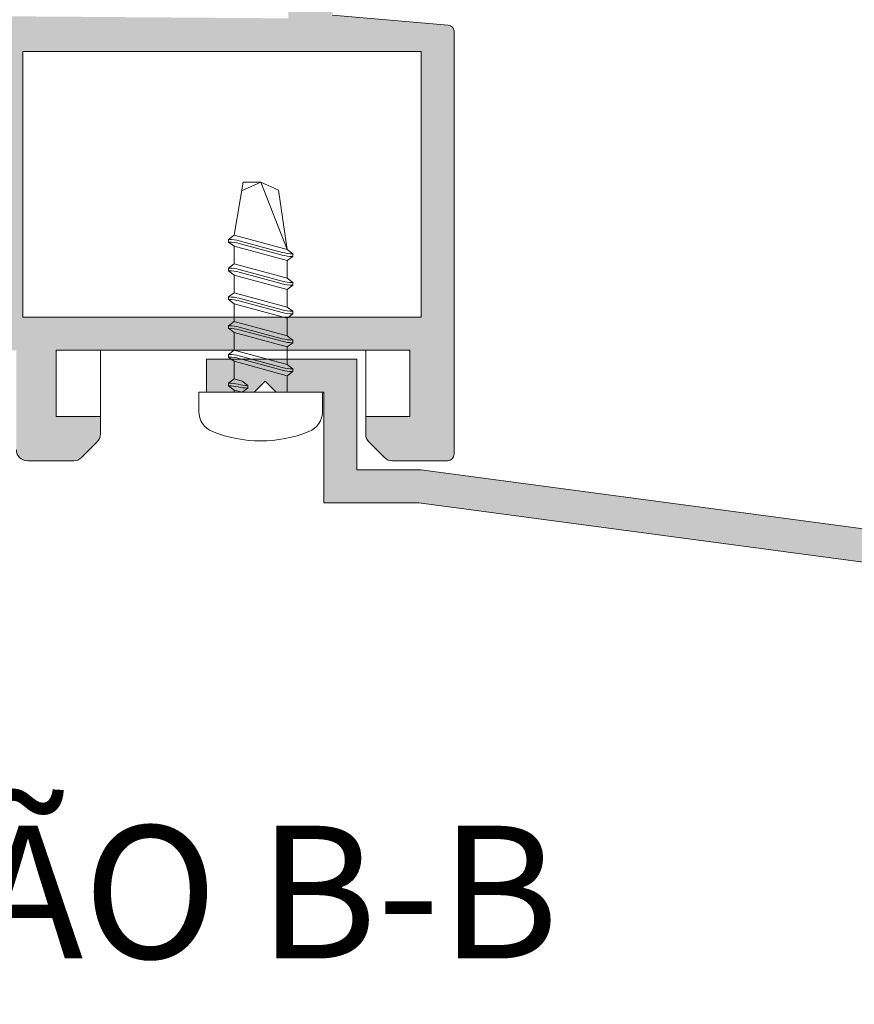
# Model space of a CAD drawing. Units: millimetres. Extents: x 4785 to 5205, y 325 to 622.
# Drawn here: x 4848 to 4867, y 355 to 377 of the extents above; entities that cross this region are included whole.
import ezdxf

# ---------------------------------------------------------------- set-up
doc = ezdxf.new("R2010")
doc.units = ezdxf.units.MM
doc.layers.get('0').update_dxf_attribs({"lineweight": 9})
doc.layers.add('SOMBREADOS', color=18, linetype='Continuous')
doc.layers.add('TEXTO CABEÇALHO TABELA CORTE', color=7, linetype='Continuous')
doc.styles.add('TEXTO CABEÇALHO TABELA CORTE', font='ARIALBI.TTF', dxfattribs={"height": 2})

msp = doc.modelspace()

# ---------------------------------------------------------------- hatches: boundary and pattern name
at = {"layer": 'SOMBREADOS'}
h = msp.add_hatch(color=256, dxfattribs=at)
h.paths.add_polyline_path([(4856.991843191959, 376.3339362422282), (4856.991843191959, 370.3339362422282), (4847.991843191959, 370.3339362422282), (4847.991843191959, 376.3339362422282)], flags=16)
edge = h.paths.add_edge_path()
edge.add_arc((4849.491843191959, 367.6874896328216), 0.2500000000005095, 315.0000000000553, 360)
edge.add_line((4849.741843191959, 367.6874896328216), (4849.741843191959, 368.0839362422287))
edge.add_line((4849.741843191959, 368.0839362422287), (4848.741843191959, 368.0839362422287))
edge.add_line((4848.741843191959, 368.0839362422287), (4848.741843191959, 369.5839362422282))
edge.add_line((4848.741843191959, 369.5839362422282), (4856.741843191959, 369.5839362422282))
edge.add_line((4856.741843191959, 369.5839362422282), (4856.741843191959, 368.0839362422287))
edge.add_line((4856.741843191959, 368.0839362422287), (4855.741843191959, 368.0839362422287))
edge.add_line((4855.741843191959, 368.0839362422287), (4855.741843191959, 367.6874896328216))
edge.add_arc((4855.991843191959, 367.6874896328211), 0.2499999999995097, 179.9999999998958, 225.0000000000092)
edge.add_line((4855.815066496662, 367.5107129375249), (4856.168619887256, 367.157159546932))
edge.add_arc((4856.345396582554, 367.3339362422278), 0.2499999999996553, 224.9999999997789, 270)
edge.add_line((4856.345396582554, 367.0839362422282), (4857.591843191958, 367.0839362422282))
edge.add_arc((4857.591843191957, 367.2339362422279), 0.1499999999996362, 270, 360)
edge.add_line((4857.741843191958, 367.2339362422279), (4857.74184319196, 376.7808927414292))
edge.add_arc((4857.59184319196, 376.7808927414292), 0.1499999999999346, 0, 85.00000000000674)
edge.add_line((4857.604916553373, 376.9303219461428), (4854.991843191959, 377.158936242228))
edge.add_line((4854.991843191959, 377.158936242228), (4854.991843191959, 382.8339362422278))
edge.add_arc((4855.141843191959, 382.8339362422278), 0.150000000000091, 90, 180, ccw=False)
edge.add_line((4855.141843191959, 382.9839362422279), (4856.954111705165, 382.9839362422279))
edge.add_arc((4856.954111705165, 383.1339362422279), 0.1499999999998636, 270, 315.0000000000077)
edge.add_line((4857.060177722343, 383.02787022505), (4858.197909209137, 384.1656017118451))
edge.add_arc((4858.091843191957, 384.2716677290225), 0.1500000000000877, 315.0000000002456, 360)
edge.add_line((4858.241843191959, 384.2716677290225), (4858.24184319196, 389.2993039028254))
edge.add_arc((4858.091843191955, 389.2993039028222), 0.1500000000041553, 1.2159049e-09, 75.00000000115098)
edge.add_line((4858.130666048719, 389.4441927767705), (4856.080666048721, 389.9934886212529))
edge.add_arc((4856.041843191955, 389.8485997473092), 0.1500000000000347, 75.00000000012541, 180.0000000001737)
edge.add_line((4855.891843191956, 389.8485997473088), (4855.891843191959, 389.5311966559959))
edge.add_arc((4856.041843191959, 389.5311966559941), 0.1499999999987765, 179.9999999993052, 239.9979141890048)
edge.add_arc((4855.891833730952, 389.2713835726647), 0.1500094610026457, -1.962689566425979e-08, 59.999999337667816, ccw=False)
edge.add_line((4856.041843191955, 389.2713835726133), (4856.041843191958, 388.1839362422281))
edge.add_line((4856.041843191959, 388.1839362422281), (4856.491843191959, 388.1839362422281))
edge.add_arc((4856.49184319196, 388.3339362422282), 0.150000000000091, 269.9999999994789, 360)
edge.add_line((4856.641843191959, 388.3339362422282), (4856.641843191957, 389.02647214474))
edge.add_arc((4856.791843191957, 389.0264721447413), 0.1499999999985917, 75.00000000039881, 180.0000000005211, ccw=False)
edge.add_line((4856.830666048721, 389.1713610186835), (4857.480666048725, 388.9971940436019))
edge.add_arc((4857.441843191959, 388.8523051696586), 0.1500000000000001, 0, 75.00000000008049, ccw=False)
edge.add_line((4857.59184319196, 388.8523051696586), (4857.591843191959, 384.5409065445649))
edge.add_arc((4857.441843191959, 384.540906544564), 0.1499999999987551, -44.99999999969282, 3.474269760772586e-10, ccw=False)
edge.add_line((4857.547909209137, 384.4348405273875), (4856.897909209135, 383.7848405273869))
edge.add_arc((4856.791843191957, 383.8909065445648), 0.1500000000002534, 180, 315.0000000000614, ccw=False)
edge.add_line((4856.641843191957, 383.8909065445648), (4856.641843191959, 385.2339362422279))
edge.add_arc((4856.49184319196, 385.2339362422283), 0.1499999999987267, 359.9999999998263, 450)
edge.add_line((4856.49184319196, 385.383936242227), (4856.191843191958, 385.3839362422279))
edge.add_arc((4856.191843191958, 385.2339362422283), 0.1499999999996362, 90, 180.0000000001737)
edge.add_line((4856.041843191959, 385.2339362422279), (4856.041843191958, 383.8839362422279))
edge.add_arc((4855.891843191959, 383.8839362422284), 0.1499999999996362, 269.9999999998263, 359.9999999998263, ccw=False)
edge.add_line((4855.891843191957, 383.7339362422288), (4853.091843191954, 383.7339362422279))
edge.add_arc((4853.091843191954, 383.8839362422279), 0.150000000000091, 180, 270.0000000001737, ccw=False)
edge.add_line((4852.941843191953, 383.8839362422279), (4852.941843191957, 385.2339362422279))
edge.add_arc((4852.791843191959, 385.2339362422283), 0.1499999999996362, 359.9999999998263, 450)
edge.add_line((4852.791843191959, 385.3839362422279), (4852.491843191958, 385.383936242227))
edge.add_arc((4852.491843191958, 385.2339362422283), 0.1499999999987267, 90, 180.0000000001737)
edge.add_line((4852.341843191958, 385.2339362422279), (4852.341843191957, 383.8909065445662))
edge.add_arc((4852.191843191958, 383.8909065445662), 0.1500000000000199, 225.0000000001458, 360, ccw=False)
edge.add_line((4852.085777174781, 383.7848405273878), (4851.435777174779, 384.4348405273879))
edge.add_arc((4851.541843191957, 384.5409065445658), 0.1500000000000877, 180, 225, ccw=False)
edge.add_line((4851.391843191957, 384.5409065445658), (4851.391843191957, 388.8523051696598))
edge.add_arc((4851.541843191957, 388.8523051696613), 0.1499999999987267, 105.00000000048499, 180.0000000005211, ccw=False)
edge.add_line((4851.503020335191, 388.997194043603), (4852.15302033519, 389.1713610186837))
edge.add_arc((4852.191843191957, 389.0264721447404), 0.1500000000000374, 0, 105.00000000017121, ccw=False)
edge.add_line((4852.341843191956, 389.0264721447404), (4852.341843191957, 388.3339362422282))
edge.add_arc((4852.491843191958, 388.3339362422282), 0.150000000000091, 180, 270.0000000005211)
edge.add_line((4852.491843191959, 388.1839362422281), (4852.941843191958, 388.1839362422281))
edge.add_line((4852.941843191958, 388.1839362422281), (4852.941843191958, 389.2807458833033))
edge.add_arc((4853.09186609173, 389.2807326410864), 0.1500229003559672, 119.99999938251159, 179.9949426178198, ccw=False)
edge.add_arc((4852.941843191957, 389.540553483411), 0.1499999999996449, 300.0050507406371, 360)
edge.add_line((4853.091843191955, 389.540553483411), (4853.091843191956, 389.8485997473094))
edge.add_arc((4852.941843191956, 389.8485997473088), 0.1500000000005031, 1.737007e-10, 104.9999999999444)
edge.add_line((4852.90302033519, 389.9934886212525), (4850.85302033519, 389.4441927767691))
edge.add_arc((4850.891843191956, 389.2993039028254), 0.1500000000001277, 104.9999999997907, 180)
edge.add_line((4850.741843191956, 389.2993039028254), (4850.741843191959, 384.271667729023))
edge.add_arc((4850.891843191959, 384.2716677290234), 0.1500000000005457, 180.0000000001737, 225)
edge.add_line((4850.78577717478, 384.1656017118451), (4851.923508661574, 383.02787022505))
edge.add_arc((4852.029574678752, 383.1339362422279), 0.1499999999998666, 225, 270)
edge.add_line((4852.029574678752, 382.9839362422279), (4853.841843191957, 382.9839362422279))
edge.add_arc((4853.841843191957, 382.8339362422278), 0.150000000000091, 0, 90, ccw=False)
edge.add_line((4853.991843191959, 382.8339362422278), (4853.991843191959, 377.0839362422282))
edge.add_line((4853.991843191959, 377.0839362422282), (4847.241843191959, 377.1339362422284))
edge.add_arc((4847.037497106546, 377.1564471278687), 0.2055822526293016, 289.0103885542667, 353.71361045752207, ccw=False)
edge.add_line((4847.104463384264, 376.9620774279545), (4846.693854277723, 376.8104765865917))
edge.add_arc((4846.642551256225, 376.9514304797092), 0.1499999999997499, 194.0561180456164, 290.00000000012136, ccw=False)
edge.add_arc((4846.351533762687, 376.878568840594), 0.1500000000001846, 14.05611804589014, 90)
edge.add_line((4846.351533762687, 377.0285688405941), (4844.974515382702, 377.0285688405941))
edge.add_arc((4844.974515382702, 376.8785688405944), 0.1499999999998535, 89.9999999998263, 215.0000000000148)
edge.add_line((4844.851642576058, 376.7925323751417), (4845.637763227406, 375.6698357338598))
edge.add_arc((4845.760636034051, 375.7558721993121), 0.1499999999998966, 214.9999999998903, 245.0000000000425)
edge.add_line((4845.69724329479, 375.6199260312567), (4846.140127953362, 375.4134055232855))
edge.add_arc((4846.182389779536, 375.5040363019887), 0.0999999999998089, 244.9999999998445, 365.0000000000759)
edge.add_line((4846.282009249345, 375.5127518762636), (4846.274461340614, 375.5990248678302))
edge.add_arc((4846.374080810424, 375.6077404421051), 0.0999999999998713, 124.99999999994591, 185.0000000000807, ccw=False)
edge.add_line((4846.316723166789, 375.689655646534), (4847.173899892701, 376.2898572515967))
edge.add_arc((4847.231257536337, 376.2079420471675), 0.09999999999951, 109.9999999993961, 124.999999999435, ccw=False)
edge.add_arc((4847.230417053062, 376.1909554596743), 0.1158628167647774, -62.23216196235518, 106.73466260948109, ccw=False)
edge.add_arc((4847.341843191958, 376.0065824016117), 0.0999999999998031, 125.0623903764355, 180)
edge.add_line((4847.241843191959, 376.0065824016117), (4847.241843191959, 374.0189362422279))
edge.add_arc((4847.106843191958, 374.0189362422282), 0.1349999999998204, 270, 360, ccw=False)
edge.add_line((4847.106843191958, 373.8839362422284), (4846.969951924269, 373.8839362422284))
edge.add_arc((4846.969951924269, 373.9839362422279), 0.0999999999994543, 238.5999999997793, 270, ccw=False)
edge.add_line((4846.917850961085, 373.8985811625009), (4846.191794783048, 374.3417677463833))
edge.add_arc((4846.091843191958, 374.3448789260249), 0.0999999999999973, 358.2171376749471, 540)
edge.add_line((4845.991843191959, 374.3448789260249), (4845.991843191959, 373.6899868414423))
edge.add_arc((4846.491843191959, 373.6899868414428), 0.4999999999999361, 180.0000000000521, 210.6177878474599)
edge.add_arc((4845.932463624258, 373.3589362422283), 0.1499999999999626, -30.617787847312, 30.61778784748691, ccw=False)
edge.add_arc((4846.491843191959, 373.0278856430143), 0.4999999999997236, 149.3822121525192, 180)
edge.add_line((4845.991843191959, 373.0278856430143), (4845.991843191959, 372.3729935584317))
edge.add_arc((4846.091843191958, 372.3729935584317), 0.1000000000001151, 180, 361.7828623250488)
edge.add_line((4846.191794783048, 372.3761047380733), (4846.917850961085, 372.8192913219555))
edge.add_arc((4846.969951924269, 372.7339362422283), 0.0999999999999064, 90, 121.4000000000681, ccw=False)
edge.add_line((4846.969951924269, 372.8339362422282), (4847.106843191958, 372.8339362422282))
edge.add_arc((4847.106843191958, 372.6989362422285), 0.1349999999999909, 0, 89.99999999990348, ccw=False)
edge.add_line((4847.241843191959, 372.6989362422285), (4847.241843191959, 370.7112900828449))
edge.add_arc((4847.341843191958, 370.7112900828454), 0.0999999999998806, 180.0000000002605, 234.9376096235738)
edge.add_arc((4847.230417053062, 370.5269170247823), 0.1158628167650048, -106.73466260933299, 62.23216196235393, ccw=False)
edge.add_arc((4847.231257536337, 370.5099304372886), 0.0999999999996248, 235.00000000023022, 250.00000000020322, ccw=False)
edge.add_line((4847.173899892703, 370.4280152328599), (4846.316723166789, 371.0282168379235))
edge.add_arc((4846.374080810424, 371.1101320423525), 0.0999999999999629, 175.0000000004384, 235.00000000024488, ccw=False)
edge.add_line((4846.274461340614, 371.1188476166265), (4846.282009249345, 371.2051206081931))
edge.add_arc((4846.182389779536, 371.213836182468), 0.1000000000000527, 354.9999999999192, 475.0000000000247)
edge.add_line((4846.140127953362, 371.3044669611716), (4845.69724329479, 371.0979464531999))
edge.add_arc((4845.760636034051, 370.9620002851445), 0.1499999999996304, 115.0000000000454, 144.9999999999799)
edge.add_line((4845.637763227407, 371.0480367505972), (4844.851642576058, 369.9253401093149))
edge.add_arc((4844.974515382702, 369.8393036438622), 0.1499999999997466, 144.9999999999674, 270.0000000001737)
edge.add_line((4844.974515382703, 369.6893036438623), (4846.351533762687, 369.6893036438626))
edge.add_arc((4846.351533762687, 369.8393036438626), 0.1500000000001689, 269.9999999999131, 345.9438819542466)
edge.add_arc((4846.642551256225, 369.7664420047474), 0.1499999999999561, 69.99999999999739, 165.9438819542467, ccw=False)
edge.add_line((4846.693854277723, 369.9073958978652), (4847.094189278885, 369.7607521385155))
edge.add_arc((4847.032920666573, 369.5595297330844), 0.2103432891780894, 6.663140898963377, 73.06544822552058, ccw=False)
edge.add_line((4847.241843191959, 369.5839362422282), (4847.841843191957, 369.5839362422287))
edge.add_line((4847.841843191957, 369.5839362422287), (4847.841843191957, 367.3339362422282))
edge.add_arc((4848.091843191957, 367.3339362422282), 0.25, 180, 270)
edge.add_line((4848.091843191957, 367.0839362422282), (4849.138289801365, 367.0839362422282))
edge.add_arc((4849.138289801364, 367.3339362422282), 0.25, 270.0000000001563, 314.9999999999355)
edge.add_line((4849.315066496662, 367.1571595469313), (4849.668619887256, 367.5107129375244))
edge = h.paths.add_edge_path(flags=16)
edge.add_line((4828.641843191959, 383.0089362422279), (4831.066843191958, 383.0089362422279))
edge.add_arc((4831.066843191958, 382.8589362422279), 0.1500000000000057, 0, 90.00000000008691, ccw=False)
edge.add_line((4831.216843191958, 382.8589362422279), (4831.216843191958, 377.2839362422278))
edge.add_arc((4831.066843191958, 377.283936242228), 0.1500000000000909, 270, 360, ccw=False)
edge.add_line((4831.066843191958, 377.1339362422279), (4828.641843191959, 377.1339362422279))
edge.add_arc((4828.641843191959, 377.283936242228), 0.150000000000091, 180, 270.0000000001737, ccw=False)
edge.add_line((4828.491843191959, 377.283936242228), (4828.49184319196, 382.8589362422281))
edge.add_arc((4828.641843191959, 382.8589362422279), 0.1500000000000057, 90.00000000026063, 180, ccw=False)
h.paths.add_polyline_path([(4829.991843191959, 376.3839362422279), (4835.991843191961, 376.3839362422279), (4835.99184319196, 376.3339362422282), (4837.49184319196, 376.3339362422282), (4837.49184319196, 370.3339362422282), (4828.491843191959, 370.3339362422282), (4828.491843191959, 376.3339362422282), (4829.991843191959, 376.3339362422282)], flags=16)
edge = h.paths.add_edge_path()
edge.add_line((4827.741843191959, 389.2993039028254), (4827.741843191959, 377.3388217737436))
edge.add_arc((4827.491843191959, 377.3388217737436), 0.2500000000000315, 268.8911878722662, 360, ccw=False)
edge.add_line((4827.487005388341, 377.0888685868138), (4820.237005388341, 377.229191167459))
edge.add_arc((4820.24184319196, 377.4791443543886), 0.249999999999977, 180.0000000000114, 268.8911878722138, ccw=False)
edge.add_line((4819.99184319196, 377.4791443543886), (4819.991843191959, 388.133936242232))
edge.add_arc((4819.991843191959, 388.4839362422319), 0.3500000000000227, 270, 450)
edge.add_line((4819.991843191959, 388.8339362422321), (4819.991843191959, 390.0839362422321))
edge.add_arc((4819.741843191959, 390.0839362422321), 0.25, 0, 90)
edge.add_line((4819.741843191959, 390.3339362422321), (4819.491843191959, 390.3339362422321))
edge.add_arc((4819.491843191959, 390.0839362422321), 0.25, 90, 180)
edge.add_line((4819.241843191959, 390.0839362422321), (4819.24184319196, 376.8339362422278))
edge.add_arc((4819.74184319196, 376.8339362422278), 0.5, 180, 270)
edge.add_line((4819.74184319196, 376.3339362422278), (4827.491843191959, 376.3339362422282))
edge.add_arc((4827.491843191959, 376.083936242228), 0.25, 0, 90, ccw=False)
edge.add_line((4827.741843191959, 376.083936242228), (4827.741843191959, 367.2339362422283))
edge.add_arc((4827.891843191959, 367.2339362422288), 0.1500000000000938, 180.0000000001737, 270)
edge.add_line((4827.891843191959, 367.0839362422287), (4829.138289801367, 367.0839362422282))
edge.add_arc((4829.138289801365, 367.3339362422287), 0.2500000000006279, 270.0000000001563, 314.999999999954)
edge.add_line((4829.315066496662, 367.1571595469316), (4829.668619887256, 367.5107129375253))
edge.add_arc((4829.491843191959, 367.6874896328229), 0.2500000000012198, 314.9999999999644, 360.0000000001189)
edge.add_line((4829.74184319196, 367.6874896328234), (4829.74184319196, 368.0839362422287))
edge.add_line((4829.74184319196, 368.0839362422287), (4828.74184319196, 368.0839362422287))
edge.add_line((4828.74184319196, 368.0839362422287), (4828.74184319196, 369.5839362422282))
edge.add_line((4828.74184319196, 369.5839362422282), (4836.74184319196, 369.5839362422282))
edge.add_line((4836.74184319196, 369.5839362422282), (4836.741843191959, 368.0839362422287))
edge.add_line((4836.741843191959, 368.0839362422287), (4835.741843191959, 368.0839362422287))
edge.add_line((4835.741843191959, 368.0839362422287), (4835.74184319196, 367.6874896328216))
edge.add_arc((4835.99184319196, 367.6874896328213), 0.2500000000001004, 179.999999999943, 224.9999999999228)
edge.add_line((4835.815066496663, 367.5107129375249), (4836.168619887256, 367.157159546932))
edge.add_arc((4836.345396582552, 367.3339362422291), 0.2500000000009307, 224.9999999999758, 270.0000000000521)
edge.add_line((4836.345396582554, 367.0839362422282), (4837.39184319196, 367.0839362422282))
edge.add_arc((4837.391843191959, 367.3339362422282), 0.25, 270, 360)
edge.add_line((4837.641843191959, 367.3339362422282), (4837.641843191959, 369.5839362422287))
edge.add_line((4837.641843191959, 369.5839362422287), (4838.24184319196, 369.5839362422282))
edge.add_arc((4838.452822161614, 369.5586779259788), 0.2124855481574254, 107.3569351984919, 173.1730652163158, ccw=False)
edge.add_line((4838.38943273359, 369.7614879074656), (4838.789832106195, 369.9073958978649))
edge.add_arc((4838.841135127694, 369.7664420047474), 0.1499999999998352, 14.05611804573482, 110.00000000001279, ccw=False)
edge.add_arc((4839.132152621232, 369.8393036438626), 0.1500000000000689, 194.0561180457453, 270.0000000000869)
edge.add_line((4839.132152621232, 369.6893036438626), (4840.509171001217, 369.689303643863))
edge.add_arc((4840.509171001217, 369.8393036438626), 0.149999999999634, 270, 394.9999999999258)
edge.add_line((4840.63204380786, 369.9253401093149), (4839.845923156511, 371.0480367505972))
edge.add_arc((4839.723050349869, 370.9620002851445), 0.1499999999997866, 35.00000000006239, 65.00000000001843)
edge.add_line((4839.78644308913, 371.0979464531999), (4839.343558430558, 371.3044669611718))
edge.add_arc((4839.301296604383, 371.213836182468), 0.1000000000001258, 64.99999999999247, 185.0000000000775)
edge.add_line((4839.201677134573, 371.2051206081931), (4839.209225043304, 371.1188476166269))
edge.add_arc((4839.109605573495, 371.1101320423525), 0.1000000000000157, -55.000000000068326, 4.999999999926615, ccw=False)
edge.add_line((4839.166963217131, 371.0282168379233), (4838.309786491217, 370.4280152328599))
edge.add_arc((4838.252428847582, 370.5099304372884), 0.0999999999990282, 290.0000000000389, 304.9999999999426, ccw=False)
edge.add_arc((4838.253269330857, 370.5269170247823), 0.1158628167648026, 117.76783803787649, 286.7346626094811, ccw=False)
edge.add_arc((4838.141843191959, 370.7112900828449), 0.0999999999998996, 305.0623903764262, 360.0000000000164)
edge.add_line((4838.24184319196, 370.7112900828449), (4838.24184319196, 372.6989362422285))
edge.add_arc((4838.37684319196, 372.6989362422282), 0.1349999999999909, 89.99999999990348, 179.9999999999035, ccw=False)
edge.add_line((4838.376843191961, 372.8339362422282), (4838.51373445965, 372.8339362422284))
edge.add_arc((4838.51373445965, 372.7339362422288), 0.0999999999995896, 58.59999999965743, 89.99999999973949, ccw=False)
edge.add_line((4838.565835422834, 372.8192913219557), (4839.29189160087, 372.3761047380735))
edge.add_arc((4839.391843191959, 372.3729935584317), 0.0999999999998857, 178.2171376749471, 360)
edge.add_line((4839.49184319196, 372.3729935584317), (4839.49184319196, 373.0278856430143))
edge.add_arc((4838.99184319196, 373.0278856430139), 0.4999999999996695, 4.23205e-11, 30.61778784753335)
edge.add_arc((4839.551222759659, 373.3589362422283), 0.1499999999999649, 149.3822121526099, 210.6177878473902, ccw=False)
edge.add_arc((4838.99184319196, 373.6899868414423), 0.4999999999997796, 329.3822121525793, 359.9999999999968)
edge.add_line((4839.49184319196, 373.6899868414423), (4839.49184319196, 374.3448789260249))
edge.add_arc((4839.391843191959, 374.3448789260249), 0.0999999999999994, 0, 181.7828623250489)
edge.add_line((4839.29189160087, 374.3417677463833), (4838.565835422834, 373.8985811625009))
edge.add_arc((4838.51373445965, 373.9839362422279), 0.0999999999994605, 270.0000000001303, 301.4000000002271, ccw=False)
edge.add_line((4838.51373445965, 373.8839362422284), (4838.376843191961, 373.8839362422279))
edge.add_arc((4838.37684319196, 374.0189362422282), 0.1349999999999625, 180.000000000012, 270.0000000000965, ccw=False)
edge.add_line((4838.24184319196, 374.0189362422282), (4838.24184319196, 376.0065824016119))
edge.add_arc((4838.141843191959, 376.0065824016119), 0.09999999999992698, 359.9999999999757, 414.9376096235786)
edge.add_arc((4838.253269330857, 376.1909554596743), 0.1158628167649473, 73.2653373904273, 242.2321619621497, ccw=False)
edge.add_arc((4838.252428847582, 376.2079420471684), 0.0999999999991198, 55.0000000002085, 70.00000000024352, ccw=False)
edge.add_line((4838.309786491216, 376.2898572515967), (4839.16696321713, 375.6896556465335))
edge.add_arc((4839.109605573495, 375.6077404421048), 0.0999999999999331, -4.999999999873921, 55.000000000051614, ccw=False)
edge.add_line((4839.209225043304, 375.5990248678302), (4839.201677134574, 375.512751876264))
edge.add_arc((4839.301296604383, 375.5040363019887), 0.0999999999999773, 174.9999999996637, 295.0000000000437)
edge.add_line((4839.343558430557, 375.4134055232851), (4839.786443089129, 375.6199260312569))
edge.add_arc((4839.723050349869, 375.7558721993119), 0.1499999999994204, 295.0000000000516, 325.0000000001622)
edge.add_line((4839.845923156512, 375.6698357338598), (4840.632043807861, 376.7925323751419))
edge.add_arc((4840.509171001218, 376.8785688405944), 0.1499999999996727, 324.9999999999732, 450.0000000000869)
edge.add_line((4840.509171001217, 377.0285688405941), (4839.132152621232, 377.0285688405941))
edge.add_arc((4839.132152621232, 376.878568840594), 0.1500000000002375, 89.99999999991316, 165.9438819542547)
edge.add_arc((4838.841135127694, 376.9514304797092), 0.1499999999996251, 249.99999999995748, 345.94388195421254, ccw=False)
edge.add_line((4838.789832106196, 376.8104765865917), (4838.39184319196, 376.9564471273961))
edge.add_arc((4838.450696469818, 377.1583140681071), 0.2102711822068037, 186.657567321385, 253.7462250304613, ccw=False)
edge.add_line((4838.24184319196, 377.1339362422279), (4834.316843191958, 377.1339362422284))
edge.add_line((4834.316843191958, 377.1339362422284), (4834.316843191957, 377.6266910066968))
edge.add_line((4834.316843191958, 377.6266910066968), (4833.566843191958, 377.7589362422279))
edge.add_line((4833.566843191958, 377.7589362422279), (4833.566843191958, 377.1339362422279))
edge.add_line((4833.566843191958, 377.1339362422279), (4832.166843191959, 377.1339362422284))
edge.add_arc((4832.16684319196, 377.2839362422285), 0.1500000000000909, 180, 270, ccw=False)
edge.add_line((4832.016843191959, 377.2839362422285), (4832.016843191958, 382.8589362422279))
edge.add_arc((4832.16684319196, 382.8589362422279), 0.1500000000005457, 90, 180, ccw=False)
edge.add_line((4832.16684319196, 383.0089362422284), (4833.566843191958, 383.0089362422279))
edge.add_line((4833.566843191958, 383.0089362422279), (4833.566843191958, 382.5089362422279))
edge.add_line((4833.566843191958, 382.5089362422279), (4834.216843191959, 382.6235487796882))
edge.add_line((4834.21684319196, 382.6235487796882), (4834.216843191959, 383.0589362422277))
edge.add_line((4834.216843191958, 383.0589362422277), (4834.511090987075, 383.0589362422277))
edge.add_arc((4834.74184319196, 382.9627415441362), 0.2500000000004038, 22.630008111134316, 157.3699918888537, ccw=False)
edge.add_line((4834.972595396845, 383.0589362422277), (4835.091843191963, 383.0589362422277))
edge.add_arc((4835.091843191963, 383.2089362422278), 0.1500000000000909, 270, 360)
edge.add_line((4835.241843191962, 383.2089362422278), (4835.241843191959, 389.2993039028249))
edge.add_arc((4835.091843191956, 389.2993039028249), 0.1500000000018488, 3.25689e-11, 75.00000000001704)
edge.add_line((4835.130666048722, 389.44419277677), (4833.080666048723, 389.9934886212527))
edge.add_arc((4833.041843191959, 389.8485997473092), 0.1500000000000655, 75.00000000001204, 180.0000000001791)
edge.add_line((4832.891843191959, 389.8485997473088), (4832.89184319196, 389.5311966559968))
edge.add_arc((4833.041843191961, 389.531196655998), 0.1500000000014063, 180.0000000003691, 239.9979141901672)
edge.add_arc((4832.891833730955, 389.2713835726643), 0.1500094610028236, -1.944238192663761e-08, 59.999999337754616, ccw=False)
edge.add_line((4833.041843191959, 389.2713835726133), (4833.041843191959, 388.1839362422281))
edge.add_line((4833.041843191959, 388.1839362422281), (4833.491843191959, 388.1839362422281))
edge.add_arc((4833.49184319196, 388.3339362422278), 0.1499999999996362, 269.9999999998263, 359.9999999999999)
edge.add_line((4833.641843191959, 388.3339362422278), (4833.641843191958, 389.02647214474))
edge.add_arc((4833.791843191959, 389.0264721447402), 0.1499999999997749, 75.00000000007071, 180.000000000038, ccw=False)
edge.add_line((4833.830666048723, 389.1713610186832), (4834.530666048724, 388.9837965839808))
edge.add_arc((4834.491843191959, 388.8389077100376), 0.1500000000000558, -1.6427748050773516e-11, 75.000000000012, ccw=False)
edge.add_line((4834.641843191959, 388.8389077100376), (4834.641843191958, 383.8839362422279))
edge.add_arc((4834.491843191959, 383.8839362422279), 0.1500000000000909, 270, 360, ccw=False)
edge.add_line((4834.491843191959, 383.7339362422279), (4833.79184319196, 383.7339362422279))
edge.add_arc((4833.79184319196, 383.8839362422275), 0.1499999999996334, 179.9999999998263, 270, ccw=False)
edge.add_line((4833.641843191959, 383.8839362422279), (4833.641843191958, 385.2339362422288))
edge.add_arc((4833.491843191959, 385.2339362422283), 0.1499999999996391, 1.736965e-10, 90.00000000104222)
edge.add_line((4833.491843191957, 385.3839362422279), (4833.19184319196, 385.3839362422279))
edge.add_arc((4833.191843191959, 385.2339362422274), 0.1500000000005457, 89.99999999982631, 180)
edge.add_line((4833.041843191959, 385.2339362422274), (4833.041843191959, 383.8839362422279))
edge.add_arc((4832.891843191959, 383.8839362422275), 0.1499999999996334, -90, 1.737134880386293e-10, ccw=False)
edge.add_line((4832.891843191959, 383.7339362422279), (4830.091843191959, 383.7339362422279))
edge.add_arc((4830.091843191958, 383.8839362422275), 0.1499999999996618, 179.9999999998155, 270.0000000001737, ccw=False)
edge.add_line((4829.941843191959, 383.8839362422279), (4829.941843191959, 385.2339362422283))
edge.add_arc((4829.79184319196, 385.2339362422279), 0.1500000000000938, 1.736965e-10, 90)
edge.add_line((4829.79184319196, 385.3839362422279), (4829.49184319196, 385.3839362422279))
edge.add_arc((4829.49184319196, 385.2339362422283), 0.149999999999639, 89.99999999982631, 179.9999999998263)
edge.add_line((4829.34184319196, 385.2339362422288), (4829.341843191959, 383.8839362422279))
edge.add_arc((4829.191843191959, 383.8839362422275), 0.1499999999996334, -90, 1.737134880386293e-10, ccw=False)
edge.add_line((4829.191843191959, 383.7339362422279), (4828.541843191959, 383.7339362422279))
edge.add_arc((4828.541843191959, 383.8839362422275), 0.1499999999996362, 180.0000000000001, 270.0000000001737, ccw=False)
edge.add_line((4828.391843191959, 383.8839362422275), (4828.391843191959, 388.85230516966))
edge.add_arc((4828.541843191959, 388.85230516966), 0.1499999999996838, 105.0000000000287, 180, ccw=False)
edge.add_line((4828.503020335193, 388.997194043603), (4829.153020335194, 389.1713610186832))
edge.add_arc((4829.191843191959, 389.02647214474), 0.1500000000000606, 1.0913936421275139e-11, 105.0000000001684, ccw=False)
edge.add_line((4829.34184319196, 389.02647214474), (4829.34184319196, 388.3339362422282))
edge.add_arc((4829.49184319196, 388.3339362422282), 0.1500000000000909, 180, 270)
edge.add_line((4829.49184319196, 388.1839362422281), (4829.941843191958, 388.1839362422281))
edge.add_line((4829.941843191958, 388.1839362422281), (4829.941843191959, 389.2807458624663))
edge.add_arc((4830.091866091733, 389.2807326410859), 0.1500229003559346, 119.99999938252239, 179.9949505755815, ccw=False)
edge.add_arc((4829.941843191958, 389.540553483411), 0.14999999999984, 300.0050507406688, 359.9999999999242)
edge.add_line((4830.091843191958, 389.5405534834106), (4830.091843191959, 389.848599747309))
edge.add_arc((4829.941843191958, 389.8485997473083), 0.1500000000005829, 1.845549e-10, 104.9999999999332)
edge.add_line((4829.903020335194, 389.9934886212523), (4827.853020335194, 389.4441927767687))
edge.add_arc((4827.891843191959, 389.2993039028254), 0.1499999999999436, 104.9999999997321, 179.9999999999241)
h = msp.add_hatch(color=256, dxfattribs=at)
edge = h.paths.add_edge_path()
edge.add_line((4855.541843191959, 369.3839362422289), (4855.541843191959, 368.6343148147937))
edge.add_line((4855.541843191959, 368.6343148147937), (4855.541843191959, 367.8839362422289))
edge.add_line((4855.541843191959, 367.8839362422289), (4855.541843191959, 366.8843148147937))
edge.add_line((4855.541843191959, 366.8843148147937), (4856.991138821415, 366.8843148147937))
edge.add_line((4856.991138821415, 366.8843148147937), (4886.55722068146, 362.9421705667876))
edge.add_arc((4886.491138821415, 362.4465566164461), 0.4999999999999759, 0, 82.40535663140918, ccw=False)
edge.add_line((4886.991138821415, 362.4465566164461), (4886.991138821415, 361.6343148147932))
edge.add_line((4886.991138821415, 361.6343148147937), (4886.241138821415, 361.6343148147937))
edge.add_line((4886.241138821415, 361.6343148147937), (4886.241138821415, 362.2276775172725))
edge.add_line((4886.241138821415, 362.2276775172725), (4856.941359090007, 366.1343148147937))
edge.add_line((4856.941359090007, 366.1343148147937), (4854.791843191959, 366.1343148147937))
edge.add_line((4854.791843191959, 366.1343148147937), (4854.791843191959, 368.6343148147937))
edge.add_line((4854.791843191959, 368.6343148147937), (4853.716843191959, 368.6343148147937))
edge.add_line((4853.716843191958, 368.6343148147937), (4853.466843191958, 368.8843148147937))
edge.add_line((4853.466843191958, 368.8843148147937), (4853.216843191958, 368.6343148147937))
edge.add_line((4853.216843191958, 368.6343148147937), (4852.141843191958, 368.6343148147937))
edge.add_line((4852.141843191959, 368.6343148147937), (4852.141843191959, 369.3843148147937))
edge.add_line((4852.141843191959, 369.3843148147937), (4855.541843191959, 369.3843148147937))
edge.add_line((4855.541843191959, 369.3843148147937), (4855.541843191959, 369.3839362422289))

# ---------------------------------------------------------------- linework, layer by layer
for p, q in [((4857.604916553373, 376.9303219461428), (4854.991843191959, 377.158936242228)), ((4857.741843191958, 367.2339362422279), (4857.74184319196, 376.7808927414292)), ((4847.991843191959, 370.3339362422282), (4847.991843191959, 376.3339362422282)), ((4847.991843191959, 376.3339362422282), (4856.991843191959, 376.3339362422282)), ((4856.991843191959, 376.3339362422282), (4856.991843191959, 370.3339362422282)), ((4856.991843191959, 370.3339362422282), (4847.991843191959, 370.3339362422282)), ((4848.741843191959, 369.5839362422282), (4856.741843191959, 369.5839362422282)), ((4848.741843191959, 368.0839362422287), (4848.741843191959, 369.5839362422282)), ((4849.741843191959, 368.0839362422287), (4849.741843191959, 369.5839362422282)), ((4855.741843191959, 368.0839362422287), (4855.741843191959, 369.5839362422282)), ((4856.741843191959, 369.5839362422282), (4856.741843191959, 368.0839362422287)), ((4849.741843191959, 368.0839362422287), (4848.741843191959, 368.0839362422287)), ((4849.741843191959, 367.6874896328216), (4849.741843191959, 368.0839362422287)), ((4855.741843191959, 368.0839362422287), (4855.741843191959, 367.6874896328216)), ((4856.741843191959, 368.0839362422287), (4855.741843191959, 368.0839362422287)), ((4849.315066496662, 367.1571595469316), (4849.668619887256, 367.5107129375249)), ((4855.815066496662, 367.5107129375249), (4856.168619887257, 367.157159546932)), ((4848.091843191957, 367.0839362422282), (4849.138289801365, 367.0839362422282)), ((4856.345396582554, 367.0839362422278), (4857.591843191957, 367.0839362422282))]:
    msp.add_line(p, q)
at = {"color": 8}
for p, q in [((4852.766843191957, 372.1839362422293), (4852.966843191957, 373.3839362422293)), ((4853.366843191959, 373.3839362422293), (4852.935587670774, 373.1871460038376)), ((4852.966843191957, 373.3839362422293), (4853.366843191959, 373.3839362422293)), ((4853.966843191957, 371.8589362422292), (4853.366843191959, 373.3839362422293)), ((4853.766843191957, 373.2002270796672), (4853.366843191959, 373.3839362422293)), ((4853.966843191957, 371.8589362422292), (4853.766843191957, 373.2002270796672)), ((4852.641843191957, 372.0889362422292), (4852.647124704807, 372.0889362422292)), ((4852.882398632963, 372.0576399769573), (4853.851287750953, 371.7952325075014)), ((4852.641843191957, 372.0289362422293), (4852.647124704807, 372.0289362422293)), ((4852.766843191957, 371.9339362422293), (4852.766843191957, 371.5339362422294)), ((4852.882398632963, 371.9976399769573), (4853.851287750953, 371.7352325075015)), ((4854.091843191957, 371.7639362422294), (4854.086561679109, 371.7639362422294)), ((4854.091843191957, 371.7039362422295), (4854.086561679109, 371.7039362422295)), ((4852.641843191957, 371.4389362422294), (4852.647124704807, 371.4389362422294)), ((4852.882398632963, 371.4076399769574), (4853.851287750953, 371.1452325075013)), ((4853.966843191957, 371.6089362422292), (4853.966843191957, 371.2089362422294)), ((4852.641843191957, 371.3789362422292), (4852.647124704807, 371.3789362422292)), ((4852.766843191957, 371.2839362422294), (4852.766843191957, 370.8839362422293)), ((4852.882398632963, 371.3476399769572), (4853.851287750953, 371.0852325075014)), ((4853.966843191957, 370.9589362422294), (4853.966843191957, 370.5589362422293)), ((4854.091843191957, 371.1139362422293), (4854.086561679109, 371.1139362422293)), ((4854.091843191957, 371.0539362422294), (4854.086561679109, 371.0539362422294)), ((4852.641843191957, 370.7889362422293), (4852.647124704807, 370.7889362422293)), ((4852.641843191957, 370.7289362422293), (4852.647124704807, 370.7289362422293)), ((4852.882398632963, 370.7576399769575), (4853.851287750953, 370.4952325075012)), ((4852.766843191957, 370.6339362422293), (4852.766843191957, 370.2339362422292)), ((4852.882398632963, 370.6976399769574), (4853.851287750953, 370.4352325075015)), ((4853.966843191957, 370.3089362422293), (4853.966843191957, 369.9089362422294)), ((4854.091843191957, 370.4639362422292), (4854.086561679109, 370.4639362422292)), ((4854.091843191957, 370.4039362422293), (4854.086561679109, 370.4039362422293)), ((4852.641843191957, 370.1389362422294), (4852.647124704807, 370.1389362422294)), ((4852.641843191957, 370.0789362422295), (4852.647124704807, 370.0789362422295)), ((4852.882398632963, 370.1076399769572), (4853.851287750953, 369.8452325075014)), ((4852.766843191957, 369.9839362422292), (4852.766843191957, 369.5839362422294)), ((4852.882398632963, 370.0476399769573), (4853.851287750953, 369.7852325075014)), ((4853.966843191957, 369.6589362422294), (4853.966843191957, 369.2589362422293)), ((4854.091843191957, 369.8139362422294), (4854.086561679109, 369.8139362422294)), ((4854.091843191957, 369.7539362422292), (4854.086561679109, 369.7539362422292)), ((4852.641843191957, 369.4889362422293), (4852.647124704807, 369.4889362422293)), ((4852.641843191957, 369.4289362422294), (4852.647124704807, 369.4289362422294)), ((4852.882398632963, 369.4576399769574), (4853.851287750953, 369.1952325075015)), ((4852.882398632963, 369.3976399769574), (4853.851287750953, 369.1352325075015)), ((4852.766843191957, 369.3339362422294), (4852.766843191957, 368.9339362422293)), ((4854.091843191957, 369.1639362422293), (4854.086561679109, 369.1639362422293)), ((4853.966843191957, 369.0089362422293), (4853.966843191957, 368.6339362422284)), ((4854.091843191957, 369.1039362422293), (4854.086561679109, 369.1039362422293)), ((4852.641843191957, 368.8389362422292), (4852.647124704807, 368.8389362422292)), ((4852.641843191957, 368.7789362422293), (4852.647124704807, 368.7789362422293)), ((4853.076458576576, 368.7889362422284), (4853.06843219347, 368.7889362422284)), ((4853.076458576576, 368.7289362422284), (4853.068432193469, 368.7289362422284)), ((4854.766843191959, 368.6339362422284), (4851.966843191958, 368.6339362422284)), ((4851.966843191958, 368.6339362422284), (4851.966843191958, 368.2078576336714)), ((4852.766843191957, 368.6839362422293), (4852.766843191959, 368.6339362422284)), ((4854.766843191959, 368.6339362422284), (4854.766843191959, 368.2078576336714))]:
    msp.add_line(p, q, dxfattribs=at)
for points in [[(4853.966843191957, 371.8589362422292), (4852.766843191957, 372.1839362422293), (4852.641843191957, 372.0889362422292), (4852.641843191957, 372.0289362422293), (4852.766843191957, 371.9339362422293), (4853.966843191957, 371.6089362422292), (4854.091843191957, 371.7039362422295), (4854.091843191957, 371.7639362422294)], [(4853.966843191957, 371.2089362422294), (4852.766843191957, 371.5339362422294), (4852.641843191957, 371.4389362422294), (4852.641843191957, 371.3789362422292), (4852.766843191957, 371.2839362422294), (4853.966843191957, 370.9589362422294), (4854.091843191957, 371.0539362422294), (4854.091843191957, 371.1139362422293)], [(4853.966843191957, 370.5589362422293), (4852.766843191957, 370.8839362422293), (4852.641843191957, 370.7889362422293), (4852.641843191957, 370.7289362422293), (4852.766843191957, 370.6339362422293), (4853.966843191957, 370.3089362422293), (4854.091843191957, 370.4039362422293), (4854.091843191957, 370.4639362422292)], [(4853.966843191957, 369.9089362422294), (4852.766843191957, 370.2339362422292), (4852.641843191957, 370.1389362422294), (4852.641843191957, 370.0789362422295), (4852.766843191957, 369.9839362422292), (4853.966843191957, 369.6589362422294), (4854.091843191957, 369.7539362422292), (4854.091843191957, 369.8139362422294)], [(4853.966843191957, 369.2589362422293), (4852.766843191957, 369.5839362422294), (4852.641843191957, 369.4889362422293), (4852.641843191957, 369.4289362422294), (4852.766843191957, 369.3339362422294), (4853.966843191957, 369.0089362422293), (4854.091843191957, 369.1039362422293), (4854.091843191957, 369.1639362422293)], [(4852.951458576576, 368.8839362422284), (4852.766843191957, 368.9339362422293), (4852.641843191957, 368.8389362422292), (4852.641843191957, 368.7789362422293), (4852.766843191957, 368.6839362422293), (4852.951458576576, 368.6339362422284), (4853.076458576576, 368.7289362422284), (4853.076458576576, 368.7889362422284)]]:
    msp.add_lwpolyline(points, close=True, dxfattribs=at)
msp.add_lwpolyline([(4855.541843191959, 369.3839362422289), (4855.541843191959, 368.6343148147937), (4855.541843191959, 368.6343148147937), (4855.541843191959, 367.8839362422289), (4855.541843191959, 367.8839362422289), (4855.541843191959, 366.8843148147937), (4856.991138821415, 366.8843148147937), (4886.55722068146, 362.9421705667876, -0.3759019639771886), (4886.991138821415, 362.4465566164461), (4886.991138821415, 361.6343148147937), (4886.241138821415, 361.6343148147937), (4886.241138821415, 362.2276775172725), (4856.941359090007, 366.1343148147937), (4854.791843191959, 366.1343148147937), (4854.791843191959, 368.6343148147937), (4853.716843191958, 368.6343148147937), (4853.466843191958, 368.8843148147937), (4853.216843191958, 368.6343148147937), (4852.141843191959, 368.6343148147937), (4852.141843191959, 368.6343148147937), (4852.141843191959, 369.3843148147937), (4855.541843191959, 369.3843148147937)], format="xyb", close=True)
for centre, radius, start, end in [((4857.59184319196, 376.7808927414292), 0.1499999999999346, 0, 84.99999999997405), ((4849.491843191959, 367.6874896328216), 0.2500000000005095, 315.0000000000695, 0), ((4855.991843191959, 367.6874896328211), 0.2499999999995097, 179.9999999998958, 225.0000000000041), ((4848.091843191957, 367.3339362422282), 0.25, 180, 270), ((4857.591843191957, 367.2339362422279), 0.1499999999996362, 270, 0), ((4849.138289801364, 367.3339362422282), 0.25, 270.0000000001563, 314.9999999999221), ((4856.345396582554, 367.3339362422278), 0.2499999999996553, 224.9999999997831, 270)]:
    msp.add_arc(centre, radius, start, end)
for centre, radius, start, end in [((4852.647124704807, 371.1889362422294), 0.9, 74.84593194968095, 90), ((4852.647124704807, 371.1289362422292), 0.9, 74.84593194968095, 90), ((4854.086561679109, 372.6639362422293), 0.9, 254.845931949681, 270), ((4854.086561679109, 372.6039362422293), 0.9, 254.845931949681, 270), ((4852.647124704807, 370.5389362422293), 0.9, 74.84593194968095, 90), ((4852.647124704807, 370.4789362422293), 0.9, 74.84593194968095, 90), ((4854.086561679109, 372.0139362422294), 0.9, 254.845931949681, 270), ((4854.086561679109, 371.9539362422295), 0.9, 254.845931949681, 270), ((4852.647124704807, 369.8889362422294), 0.9, 74.84593194968095, 90), ((4852.647124704807, 369.8289362422295), 0.9, 74.84593194968095, 90), ((4854.086561679109, 371.3639362422293), 0.9, 254.845931949681, 270), ((4854.086561679109, 371.3039362422294), 0.9, 254.845931949681, 270), ((4852.647124704807, 369.2389362422293), 0.9, 74.84593194968095, 90), ((4852.647124704807, 369.1789362422294), 0.9, 74.84593194968095, 90), ((4854.086561679109, 370.7139362422292), 0.9, 254.845931949681, 270), ((4854.086561679109, 370.6539362422293), 0.9, 254.845931949681, 270), ((4852.647124704807, 368.5889362422292), 0.9, 74.84593194968095, 90), ((4852.647124704807, 368.5289362422293), 0.9, 74.84593194968095, 90), ((4854.086561679109, 370.0639362422294), 0.9, 254.845931949681, 270), ((4854.086561679109, 370.0039362422292), 0.9, 254.845931949681, 270), ((4852.647124704807, 367.9389362422294), 0.9, 76.46379726249603, 90), ((4852.647124704807, 367.8789362422292), 0.9, 76.46379726249603, 90), ((4853.06843219347, 369.6889362422282), 0.9, 256.463797262496, 270), ((4853.06843219347, 369.6289362422283), 0.9, 256.463797262496, 269.9999999999479), ((4852.466843191958, 368.2078576336714), 0.5, 180, 248.1252774657972), ((4854.266843191959, 368.2078576336714), 0.5, 291.8747225342028, 0), ((4853.366843191959, 370.4495351614578), 2.915598919229408, 248.1252774657972, 291.8747225342028)]:
    msp.add_arc(centre, radius, start, end, dxfattribs=at)

# ---------------------------------------------------------------- texts
at = {"layer": 'TEXTO CABEÇALHO TABELA CORTE', "style": 'TEXTO CABEÇALHO TABELA CORTE'}
msp.add_text('SECÇÃO B-B', height=3.00000000075006, dxfattribs=at).set_placement((4836.794572411083, 355.8374790225155))

doc.saveas('drawing.dxf')
